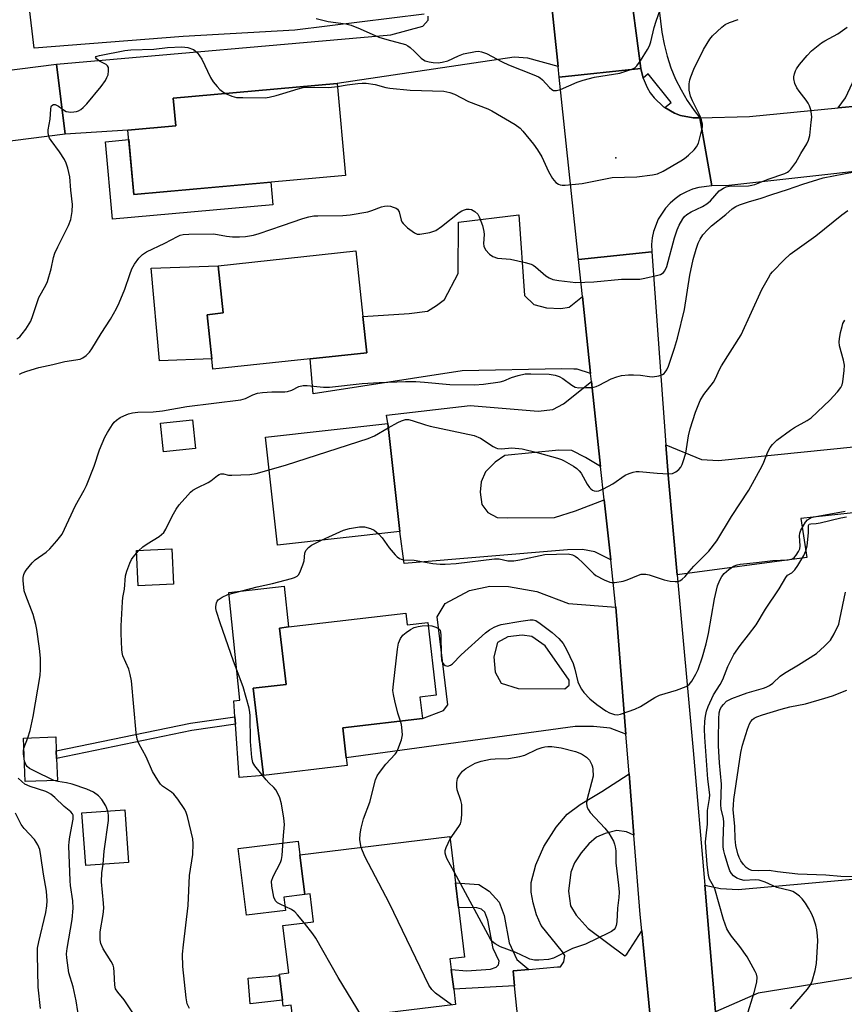
# Model space of a CAD drawing. Units: inches. Extents: x 1291761 to 1297761, y 493451 to 497451.
# Drawn here: x 1294434 to 1294664, y 493706 to 493981 of the extents above; entities that cross this region are included whole.
import ezdxf

# ---------------------------------------------------------------- set-up
doc = ezdxf.new("R2010")
doc.units = ezdxf.units.IN
doc.header["$MEASUREMENT"] = 0
for name, color, linetype in [('BLDG-Footprint', 5, 'Continuous'), ('CULTRL-Pad', 6, 'Continuous'), ('ELEV-Spot Elevation', 7, 'Continuous'), ('TRANS-Driveway', 251, 'Continuous'), ('TRANS-Non Street Sidewalk', 7, 'Continuous'), ('TRANS-Road', 130, 'Continuous'), ('TRANS-Street Sidewalk', 7, 'Continuous'), ('Undefined', 1, 'Continuous')]:
    doc.layers.add(name, color=color, linetype=linetype)

msp = doc.modelspace()

# ---------------------------------------------------------------- linework, layer by layer
at = {"layer": 'BLDG-Footprint'}
for points, elevation in [([(1294446.45, 493949.31), (1294426.59, 493946.83), (1294424.15, 493966.38), (1294444.02, 493968.86)], 383.62), ([(1294524.72, 493937.83), (1294465.59, 493932.51), (1294463.98, 493950.46), (1294477.34, 493951.66), (1294476.64, 493959.39), (1294522.41, 493963.51)], 384.93), ([(1294514.84, 493886.58), (1294487.72, 493883.68), (1294487.4, 493886.63), (1294486.09, 493898.92), (1294490.59, 493899.4), (1294489.18, 493912.61), (1294527.66, 493916.73), (1294529.62, 493898.39), (1294530.7, 493888.28)], 387.37), ([(1294539.94, 493838.39), (1294505.76, 493834.54), (1294502.37, 493864.72), (1294536.54, 493868.56)], 390.95), ([(1294541.6, 493815.55), (1294541.99, 493812.25), (1294547.69, 493812.92), (1294550.08, 493792.61), (1294545.54, 493792.08), (1294546.24, 493786.1), (1294523.96, 493783.48), (1294524.93, 493775.18), (1294525.19, 493772.96), (1294501.82, 493770.21), (1294498.95, 493794.58), (1294508.17, 493795.66), (1294506.32, 493811.4), (1294508.81, 493811.7)], 393.17), ([(1294444.27, 493768.85), (1294435.28, 493768.5), (1294434.81, 493780.67), (1294443.81, 493781.01), (1294443.96, 493777.06), (1294444.04, 493774.93)], 388.08), ([(1294464.13, 493745.94), (1294452.18, 493745.09), (1294451.13, 493759.77), (1294463.08, 493760.63)], 388.3), ([(1294555.42, 493740.27), (1294556.26, 493733.33), (1294557.95, 493719.49), (1294553.91, 493718.99), (1294554.28, 493716.02), (1294554.95, 493710.49), (1294555.47, 493706.27), (1294510.24, 493700.75), (1294509.59, 493706.08), (1294507.33, 493705.8), (1294507.13, 493707.45), (1294506.28, 493714.38), (1294506.23, 493714.75), (1294508.87, 493715.08), (1294507.26, 493728.27), (1294515.77, 493729.33), (1294514.82, 493737.13), (1294513.36, 493736.95), (1294512.47, 493744.25), (1294512.01, 493748.02), (1294553.85, 493753.13)], 394.25)]:
    msp.add_lwpolyline(points, close=True, dxfattribs=dict(at, elevation=elevation))
at = {"layer": 'CULTRL-Pad'}
for points in [[(1294464.21, 493947.83), (1294465.59, 493932.51), (1294503.86, 493935.95), (1294504.43, 493929.62), (1294459.65, 493925.59), (1294457.7, 493947.24)], [(1294487.4, 493886.63), (1294472.82, 493886.04), (1294470.49, 493911.92), (1294489.18, 493912.61), (1294490.59, 493899.4), (1294486.09, 493898.92)], [(1294482.84, 493861.55), (1294473.9, 493860.59), (1294473.04, 493868.62), (1294481.98, 493869.58)], [(1294476.65, 493823.65), (1294466.8, 493823.18), (1294466.33, 493833.05), (1294476.18, 493833.52)], [(1294501.82, 493770.21), (1294495.06, 493769.68), (1294493.98, 493784.51), (1294493.83, 493786.62), (1294493.51, 493791.07), (1294495.21, 493791.22), (1294492.19, 493821.33), (1294507.61, 493823.11), (1294508.8, 493811.7), (1294506.32, 493811.4), (1294508.17, 493795.66), (1294498.95, 493794.58)], [(1294507.97, 493732.52), (1294497.07, 493731.18), (1294494.78, 493749.85), (1294511.53, 493751.9), (1294512.01, 493748.02), (1294512.47, 493744.25), (1294513.36, 493736.95), (1294507.52, 493736.23)], [(1294507.13, 493707.45), (1294498.1, 493706.41), (1294497.55, 493713.59), (1294506.28, 493714.38)]]:
    msp.add_lwpolyline(points, close=True, dxfattribs=at)
at = {"layer": 'ELEV-Spot Elevation'}
msp.add_point((1294600.26, 493942.72, 383.81), dxfattribs=at)
at = {"layer": 'TRANS-Driveway'}
for points in [[(1294691.01, 493960.3), (1294668.41, 493957.24), (1294662.34, 493956.67), (1294664.36, 493959.45), (1294666.3, 493963.66), (1294670.03, 493977.66), (1294672.02, 493985.11), (1294676, 494006.46), (1294676.35, 494009.58), (1294693, 494007.7), (1294696.17, 494007.59), (1294689.05, 493982.42), (1294687.22, 493969.91), (1294687.33, 493964.63), (1294688.3, 493962.26)], [(1294590.89, 493904.02), (1294593.21, 493882.48), (1294589.43, 493883.66), (1294588.55, 493883.72), (1294585.12, 493883.77), (1294557.3, 493883.23), (1294515.71, 493876.81), (1294514.84, 493886.58), (1294530.7, 493888.28), (1294529.62, 493898.39), (1294542.53, 493899.29), (1294547.6, 493899.94), (1294550.19, 493901.45), (1294552.34, 493903.17), (1294556.22, 493910.45), (1294556.33, 493924.74), (1294573.15, 493926.78), (1294574.77, 493904.25), (1294577.36, 493901.77), (1294580.92, 493900.8), (1294584.9, 493900.69), (1294587.17, 493901.02)], [(1294596, 493856.54), (1294591.8, 493859.02), (1294587.92, 493860.96), (1294584.36, 493861.07), (1294569.27, 493859.56), (1294566.58, 493857.73), (1294563.88, 493855.03), (1294562.59, 493852.23), (1294562.37, 493849.32), (1294562.8, 493845.87), (1294564.53, 493843.71), (1294567.11, 493842.31), (1294570.03, 493842.2), (1294583.07, 493842.31), (1294589, 493844.15), (1294597, 493847.21), (1294598.8, 493830.42), (1294594.39, 493832.72), (1294590.94, 493833.36), (1294586.74, 493833.26), (1294541.13, 493829.43), (1294539.94, 493838.39), (1294536.54, 493868.56), (1294536.17, 493870.88), (1294559.57, 493873.52), (1294578.54, 493872.01), (1294582.64, 493872.45), (1294585.66, 493874.06), (1294593.44, 493880.27)], [(1294723.33, 493857.97), (1294720.36, 493857.71), (1294701.34, 493856.06), (1294696.38, 493854.87), (1294692.93, 493852.93), (1294688.3, 493845.92), (1294682.94, 493845.34), (1294676.01, 493844.59), (1294651.96, 493841.99), (1294653.58, 493831.1), (1294617.39, 493826.26), (1294614.92, 493853.12), (1294614.23, 493862.56), (1294624.15, 493858.43), (1294628.89, 493858.22), (1294737.46, 493869.16), (1294738, 493859.24)], [(1294667.01, 493713.81), (1294664.79, 493713.45), (1294640, 493709.43), (1294628.08, 493704.22), (1294625.08, 493739.56), (1294629.43, 493738.65), (1294634.39, 493738.33), (1294702.68, 493744.53), (1294706.7, 493744.89), (1294707.49, 493744.96), (1294707.34, 493749.49), (1294729.71, 493751.53), (1294727.97, 493770.72), (1294740.2, 493771.83), (1294744.41, 493771.81), (1294756.11, 493771.75), (1294756.53, 493768.41), (1294758.81, 493737.48), (1294744.41, 493736.27), (1294724.41, 493734.61), (1294670.08, 493731.43), (1294672.56, 493714.71)]]:
    msp.add_lwpolyline(points, close=True, dxfattribs=at)
msp.add_lwpolyline([(1294573.58, 493695.2), (1294571.96, 493711.44), (1294571.54, 493715.68), (1294575.92, 493716.06), (1294583.94, 493716.74), (1294584.78, 493716.81), (1294585.69, 493718.12), (1294585.96, 493719.92), (1294585.39, 493720.92), (1294579.4, 493728.28), (1294578.1, 493731.29), (1294577.12, 493734.64), (1294576.59, 493737.67), (1294576.56, 493740.28), (1294577.87, 493745.27), (1294580.1, 493750.37), (1294583.61, 493755.82), (1294586.63, 493759.41), (1294590.27, 493762.12), (1294596.36, 493765.75), (1294603.93, 493770.65), (1294605.29, 493753.53), (1294603.26, 493754.44), (1294600.49, 493754.88), (1294597.25, 493754.04), (1294594.81, 493752.95), (1294592.68, 493751.17), (1294590.52, 493748.64), (1294588.72, 493745.84), (1294587.64, 493743.21), (1294587.04, 493737.89), (1294587.58, 493733.83), (1294589.19, 493731.24), (1294592.5, 493727.43), (1294602.78, 493719.82), (1294603.34, 493720.27), (1294607.51, 493726.79), (1294610.77, 493693.31)], dxfattribs=at)
for points in [[(1294581.86, 493989.45, 0), (1294584.1, 493968.28, 0), (1294575.63, 493970.61, 0), (1294571.86, 493970.83, 0), (1294522.41, 493963.51, 0), (1294476.64, 493959.39, 0), (1294477.34, 493951.66, 0), (1294463.98, 493950.46, 0), (1294446.45, 493949.31, 0), (1294444.02, 493968.86, 0), (1294537.36, 493977.08, 0), (1294546.31, 493979.51, 0), (1294547.82, 493981.23, 0), (1294547.82, 493982.31, 0)], [(1294546.74, 493982.85, 0), (1294510.62, 493978.37, 0), (1294479.35, 493976.65, 0), (1294437.74, 493973.36, 0), (1294436.34, 493985.16, 0)]]:
    msp.add_polyline3d(points, dxfattribs=at)
for points in [[(1294600.21, 493817.23, 0), (1294603.04, 493781.78, 0), (1294598.7, 493783.39, 0), (1294593.96, 493783.93, 0), (1294588.89, 493783.93, 0), (1294524.93, 493775.18, 0), (1294523.96, 493783.49, 0), (1294546.24, 493786.1, 0), (1294552.13, 493788.35, 0), (1294553.31, 493789.97, 0), (1294550.3, 493814.55, 0), (1294552.56, 493818.22, 0), (1294559.35, 493821.88, 0), (1294565.07, 493823.07, 0), (1294570.24, 493822.96, 0), (1294578.22, 493821.56, 0), (1294587.06, 493818.27, 0)], [(1294572.94, 493794.5, 0), (1294585.98, 493794.39, 0), (1294587.17, 493795.47, 0), (1294587.17, 493796.87, 0), (1294580.48, 493806.46, 0), (1294576.82, 493809.05, 0), (1294574.12, 493809.38, 0), (1294570.03, 493808.94, 0), (1294567.22, 493807.33, 0), (1294566.14, 493803.34, 0), (1294566.58, 493799.03, 0), (1294568.19, 493796.01, 0)]]:
    msp.add_polyline3d(points, close=True, dxfattribs=at)
at = {"layer": 'TRANS-Non Street Sidewalk'}
for points in [[(1294481.81, 493782.76), (1294444.04, 493774.93), (1294443.96, 493777.06), (1294481.45, 493784.84), (1294493.83, 493786.62), (1294493.98, 493784.51)], [(1294575.92, 493716.06), (1294571.54, 493715.68), (1294571.96, 493711.44), (1294554.95, 493710.49), (1294554.28, 493716.02), (1294558.62, 493715.65), (1294565.25, 493716.12), (1294566.77, 493716.69), (1294567.45, 493717.37), (1294567.66, 493718.37), (1294565.98, 493721.87), (1294564.52, 493729.83), (1294563.69, 493732.02), (1294562.69, 493732.86), (1294561.44, 493733.28), (1294556.26, 493733.33), (1294555.42, 493740.27), (1294561.96, 493739.81), (1294564.89, 493737.95), (1294567.66, 493734.84), (1294569.08, 493731.11), (1294570.49, 493723.43), (1294572.58, 493718.85)]]:
    msp.add_lwpolyline(points, close=True, dxfattribs=at)
at = {"layer": 'TRANS-Road'}
for points in [[(1294603.79, 493993.82), (1294607.27, 493967.69), (1294584.41, 493965.28), (1294584.1, 493968.28), (1294581.86, 493989.45)], [(1294692.84, 493941.82), (1294631.79, 493935.03), (1294627.09, 493934.95), (1294623.69, 493953.88), (1294637.54, 493954.32), (1294662.34, 493956.67), (1294668.41, 493957.24)], [(1294610.77, 493693.31), (1294607.51, 493726.79), (1294607.06, 493731.36), (1294605.29, 493753.53), (1294603.93, 493770.65), (1294603.04, 493781.78), (1294600.21, 493817.23), (1294600.16, 493817.85), (1294598.8, 493830.42), (1294597, 493847.21), (1294596, 493856.54), (1294593.44, 493880.27), (1294593.21, 493882.48), (1294590.89, 493904.02), (1294589.78, 493914.31), (1294610.26, 493916.52), (1294614.23, 493862.56), (1294614.92, 493853.12), (1294617.39, 493826.26), (1294621.88, 493777.23), (1294625.08, 493739.56), (1294628.08, 493704.22)]]:
    msp.add_lwpolyline(points, dxfattribs=at)
msp.add_lwpolyline([(1294607.9, 493964.99), (1294608.95, 493962.41), (1294609.87, 493960.87), (1294610.95, 493959.45), (1294613.55, 493957.02), (1294613.89, 493956.81), (1294616.63, 493955.22), (1294618.3, 493954.59), (1294621.8, 493953.91), (1294623.69, 493953.88), (1294627.09, 493934.95), (1294623.42, 493934.49), (1294621.65, 493933.96), (1294619.94, 493933.25), (1294618.31, 493932.36), (1294616.79, 493931.29), (1294615.4, 493930.07), (1294614.15, 493928.71), (1294612.11, 493925.62), (1294610.78, 493922.16), (1294610.41, 493920.35), (1294610.23, 493918.5), (1294610.26, 493916.52), (1294589.78, 493914.31), (1294584.41, 493965.28), (1294607.27, 493967.69), (1294607.71, 493965.74)], close=True, dxfattribs=at)
at = {"layer": 'TRANS-Street Sidewalk'}
msp.add_lwpolyline([(1294604.36, 494050.29), (1294613.09, 493977.8), (1294613.7, 493974.45), (1294614.55, 493971.14), (1294615.63, 493967.9), (1294616.94, 493964.75), (1294618.46, 493961.7), (1294620.19, 493958.76), (1294622.13, 493955.95), (1294623.69, 493953.88), (1294621.8, 493953.91), (1294618.3, 493954.59), (1294616.63, 493955.22), (1294613.89, 493956.81), (1294615.68, 493958.2), (1294609.31, 493966.23), (1294607.9, 493964.99), (1294607.71, 493965.74), (1294607.27, 493967.69), (1294603.79, 493993.82)], dxfattribs=at)
at = {"layer": 'Undefined'}
msp.add_line((1294434.92, 493777.89, 388), (1294435.98, 493780.71, 388), dxfattribs=at)
for points, elevation in [([(1294516.55, 493981.69), (1294519.85, 493980.83), (1294524.86, 493980.12), (1294526.29, 493979.82), (1294528.87, 493978.8), (1294534.07, 493976.45), (1294536.31, 493975.76), (1294541.47, 493974.35), (1294542.12, 493974.05), (1294542.79, 493973.59), (1294544, 493972.48), (1294545.84, 493970.59), (1294546.51, 493970.07), (1294547.02, 493969.83), (1294548.13, 493969.53), (1294549.26, 493969.35), (1294550.61, 493969.31), (1294551.69, 493969.42), (1294553.3, 493969.87), (1294556.3, 493971.24), (1294557.68, 493971.75), (1294561.06, 493972.47), (1294561.9, 493972.49), (1294562.73, 493972.35), (1294564.07, 493971.86), (1294568.45, 493969.56), (1294570.27, 493968.69), (1294577.31, 493965.94), (1294578.63, 493965.36), (1294579.12, 493965.07), (1294579.77, 493964.52), (1294581.71, 493962.4), (1294582.32, 493961.84), (1294582.86, 493961.54), (1294583.64, 493961.52), (1294584.77, 493961.86), (1294589.45, 493963.85), (1294591.12, 493964.45), (1294594.24, 493965.29), (1294599.56, 493966.06), (1294601.32, 493966.4), (1294604.73, 493967.51), (1294605.51, 493967.89), (1294606.14, 493968.43), (1294607.13, 493969.82), (1294609.13, 493972.96), (1294609.69, 493973.98), (1294610.05, 493975.11), (1294610.98, 493979.18), (1294611.49, 493980.9), (1294613.23, 493985.98)], 382), ([(1294433.64, 493882.29), (1294434.38, 493882.68), (1294435.73, 493883.18), (1294439.03, 493884.2), (1294443.02, 493885.02), (1294446.32, 493885.86), (1294450.61, 493886.53), (1294451.38, 493886.83), (1294452.26, 493887.49), (1294453.25, 493888.49), (1294453.89, 493889.39), (1294456.51, 493893.71), (1294459.06, 493897.67), (1294460.81, 493900.63), (1294461.56, 493902.21), (1294463.1, 493906.04), (1294464.46, 493910.11), (1294465.09, 493911.76), (1294465.81, 493913.04), (1294467.03, 493914.71), (1294468.01, 493915.77), (1294469.17, 493916.5), (1294474.26, 493918.91), (1294477.81, 493920.76), (1294478.59, 493921.09), (1294479.38, 493921.29), (1294481.01, 493921.41), (1294487.85, 493921.47), (1294489, 493921.36), (1294491.53, 493920.89), (1294493.14, 493920.67), (1294495.09, 493920.64), (1294496.76, 493920.75), (1294498.99, 493921.16), (1294500.66, 493921.57), (1294507.11, 493923.87), (1294512.77, 493925.77), (1294514.47, 493926.24), (1294515.88, 493926.49), (1294517.01, 493926.58), (1294523.97, 493926.65), (1294526.02, 493926.83), (1294530.94, 493927.67), (1294532.06, 493928.01), (1294534.8, 493929.05), (1294535.61, 493929.26), (1294536.41, 493929.33), (1294537.26, 493929.23), (1294538.08, 493929), (1294538.85, 493928.68), (1294539.27, 493928.37), (1294539.75, 493927.61), (1294540.29, 493925.31), (1294540.48, 493924.84), (1294540.8, 493924.38), (1294542.09, 493923.2), (1294543.97, 493921.78), (1294544.73, 493921.45), (1294545.52, 493921.4), (1294548.31, 493921.92), (1294549.13, 493922.15), (1294549.94, 493922.48), (1294551.52, 493923.51), (1294556.44, 493927.45), (1294557.2, 493927.89), (1294557.99, 493928.21), (1294558.53, 493928.36), (1294559.27, 493928.41), (1294559.95, 493928.27), (1294560.88, 493927.75), (1294561.65, 493927.02), (1294562.06, 493926.29), (1294562.96, 493923.85), (1294563.41, 493922.2), (1294563.47, 493921.36), (1294563.29, 493918.84), (1294563.38, 493918.04), (1294563.87, 493917.08), (1294564.97, 493915.81), (1294565.9, 493915.2), (1294567.2, 493914.72), (1294570.83, 493914.41), (1294574.89, 493913.48), (1294576.59, 493913), (1294577.12, 493912.76), (1294577.82, 493912.28), (1294580.66, 493909.77), (1294581.63, 493909.22), (1294582.65, 493908.79), (1294584.29, 493908.46), (1294589.04, 493907.95), (1294594.07, 493908.1), (1294601.81, 493908.85), (1294606.9, 493908.88), (1294608.36, 493909.13), (1294611.58, 493909.85), (1294612.7, 493910.17), (1294613.2, 493910.4), (1294613.6, 493910.73), (1294613.91, 493911.16), (1294614.45, 493912.41), (1294616.63, 493920.38), (1294617.34, 493922.62), (1294617.96, 493923.91), (1294618.95, 493925.66), (1294619.45, 493926.34), (1294620.04, 493926.89), (1294621.24, 493927.65), (1294624.47, 493929.18), (1294625.67, 493929.88), (1294626.71, 493930.77), (1294629.12, 493933.5), (1294629.53, 493933.84), (1294630.27, 493934.27), (1294631.08, 493934.59), (1294631.91, 493934.78), (1294637.32, 493934.92), (1294638.21, 493935.07), (1294639.02, 493935.33), (1294642.76, 493936.81), (1294647.41, 493938.37), (1294648.15, 493938.69), (1294648.58, 493938.99), (1294649.16, 493939.58), (1294650.5, 493941.39), (1294651.91, 493943.94), (1294653.59, 493946.69), (1294654.05, 493947.64), (1294654.4, 493948.93), (1294654.84, 493952.67), (1294654.95, 493954.11), (1294654.91, 493954.97), (1294654.68, 493956.11), (1294654.34, 493957.22), (1294654, 493957.96), (1294653.44, 493958.84), (1294651.45, 493961.33), (1294650.79, 493962.28), (1294650.23, 493963.5), (1294649.94, 493964.79), (1294649.97, 493965.36), (1294650.15, 493966.2), (1294650.44, 493967.03), (1294650.75, 493967.63), (1294651.57, 493968.8), (1294653.66, 493971.36), (1294654.89, 493972.64), (1294657.67, 493974.81), (1294658.65, 493975.43), (1294662.26, 493977.38), (1294664.87, 493979.25)], 386), ([(1294522.48, 493962.63), (1294525.2, 493963.12), (1294528.14, 493963.51), (1294529.4, 493963.59), (1294530.5, 493963.56), (1294532.98, 493963.23), (1294536.01, 493962.41), (1294537.13, 493962.2), (1294542.83, 493961.66), (1294552.24, 493961.33), (1294553.88, 493960.99), (1294555.19, 493960.52), (1294559.06, 493958.49), (1294564.51, 493956.38), (1294565.59, 493955.9), (1294572.09, 493952.01), (1294573.5, 493951.01), (1294574.28, 493950.18), (1294577.25, 493946.55), (1294578.37, 493944.95), (1294579.53, 493943.01), (1294581.41, 493938.91), (1294582.53, 493936.94), (1294583.52, 493935.89), (1294584.22, 493935.39), (1294584.72, 493935.17), (1294585.26, 493935.07), (1294586.12, 493935.07), (1294590.81, 493935.55), (1294599.23, 493937.23), (1294606.12, 493937.41), (1294610.46, 493937.97), (1294611.86, 493938.28), (1294613.46, 493939.05), (1294618.4, 493941.89), (1294619.39, 493942.54), (1294620.51, 493943.45), (1294622.13, 493945.01), (1294622.8, 493945.85), (1294623.3, 493946.79), (1294623.65, 493947.92), (1294624.28, 493950.53), (1294624.43, 493951.39), (1294624.43, 493952.24), (1294624.16, 493953.33), (1294623.77, 493954.4), (1294621.68, 493958.63), (1294621.14, 493959.94), (1294620.74, 493961.59), (1294620.7, 493962.32), (1294620.77, 493963.44), (1294620.94, 493964.55), (1294621.15, 493965.36), (1294622.05, 493967.47), (1294624.72, 493972.96), (1294625.71, 493974.7), (1294626.49, 493975.89), (1294627.25, 493976.77), (1294628.52, 493978.02), (1294629.82, 493979.23), (1294630.74, 493979.95), (1294632.01, 493980.56), (1294634.45, 493981.37)], 384), ([(1294445.57, 493956.4), (1294446.24, 493955.91), (1294446.69, 493955.71), (1294448.01, 493955.53), (1294448.83, 493955.54), (1294449.63, 493955.66), (1294450.12, 493955.84), (1294450.8, 493956.21), (1294451.45, 493956.75), (1294452.44, 493957.86), (1294456.46, 493962.68), (1294457.67, 493964.37), (1294458.11, 493965.13), (1294458.4, 493965.92), (1294458.58, 493967.01), (1294458.52, 493968.01), (1294458.28, 493968.42), (1294457.87, 493968.76), (1294456.05, 493969.75), (1294455.22, 493970.35), (1294454.98, 493970.64), (1294454.94, 493970.78), (1294455.06, 493971), (1294455.35, 493971.17), (1294456, 493971.36), (1294463.08, 493972.7), (1294464.75, 493972.93), (1294471.18, 493973.06), (1294475.06, 493973.51), (1294479.04, 493973.7), (1294480.69, 493973.51), (1294482.24, 493973.02), (1294482.68, 493972.73), (1294483.28, 493972.16), (1294484.62, 493970.34), (1294487.04, 493965.18), (1294487.81, 493963.96), (1294488.88, 493962.64), (1294489.63, 493961.84), (1294490.39, 493961.22), (1294491.26, 493960.71)], 384), ([(1294491.26, 493960.71), (1294493.03, 493959.93), (1294494.33, 493959.63), (1294496.03, 493959.55), (1294502.26, 493959.54), (1294503.41, 493959.68), (1294505.33, 493960.14), (1294507.24, 493960.67), (1294511.49, 493962.04), (1294512.92, 493962.39), (1294514.39, 493962.48), (1294520.03, 493962.41), (1294522.48, 493962.63)], 384), ([(1294441.89, 493948.74), (1294441.7, 493949.75), (1294441.7, 493950.54), (1294442.22, 493953.55), (1294442.39, 493956.37), (1294442.52, 493957.09), (1294442.61, 493957.28), (1294442.95, 493957.55), (1294443.16, 493957.62), (1294443.61, 493957.62), (1294444.55, 493957.2), (1294445.57, 493956.4)], 384), ([(1294432.92, 493892.19), (1294433.74, 493892.78), (1294434.42, 493893.53), (1294435.41, 493894.87), (1294436.41, 493896.35), (1294436.83, 493897.11), (1294437.42, 493898.67), (1294439.1, 493903.72), (1294441.02, 493907.13), (1294441.5, 493908.18), (1294442.54, 493911.77), (1294443.16, 493914.94), (1294443.52, 493916.12), (1294444.34, 493917.9), (1294447.37, 493923.88), (1294448, 493925.5), (1294448.35, 493927.72), (1294448.46, 493929.67), (1294447.98, 493933.72), (1294447.72, 493937.39), (1294447.15, 493939.89), (1294446.75, 493941.25), (1294446.28, 493942.28), (1294444.83, 493944.4), (1294442.48, 493947.56), (1294442.07, 493948.24), (1294441.89, 493948.74)], 384), ([(1294435.98, 493780.71), (1294436.69, 493782.77), (1294437.52, 493786.69), (1294439.41, 493798.1), (1294439.56, 493799.82), (1294439.52, 493803.01), (1294439.27, 493805.66), (1294438.51, 493810.98), (1294438.24, 493812.42), (1294437.5, 493815.15), (1294435.41, 493820.48), (1294435.02, 493821.77), (1294434.73, 493824.67), (1294434.73, 493825.53), (1294434.85, 493826.35), (1294435.07, 493826.86), (1294435.54, 493827.59), (1294437.22, 493829.64), (1294438.08, 493830.41), (1294441.09, 493832.61), (1294442.19, 493833.52), (1294444.13, 493835.76), (1294445.55, 493837.66), (1294449.29, 493845.61), (1294451.72, 493849.88), (1294452.37, 493851.17), (1294454.54, 493856.59), (1294456.03, 493861.2), (1294457.51, 493864.7), (1294458.22, 493865.98), (1294459.64, 493868.21), (1294460.16, 493868.9), (1294460.8, 493869.5), (1294461.77, 493870.16), (1294462.8, 493870.7), (1294464.14, 493871.27), (1294465.24, 493871.55), (1294466.69, 493871.71), (1294471.04, 493871.83), (1294473.58, 493872.06), (1294480.37, 493873.32), (1294495.52, 493875.16), (1294496.76, 493875.52), (1294498.83, 493876.54), (1294500.15, 493876.97), (1294501.59, 493877.16), (1294504.2, 493877.35), (1294507.75, 493877.42), (1294508.57, 493877.51), (1294509.73, 493877.87), (1294511.7, 493878.85), (1294512.95, 493879.15), (1294514.05, 493879.12), (1294518.59, 493878.71), (1294520.26, 493878.69), (1294529.41, 493879.69), (1294534.16, 493880.01), (1294541.46, 493880.3), (1294544.37, 493880.26), (1294546.77, 493880.12), (1294553.84, 493879.41), (1294560.77, 493879.29), (1294563.26, 493879.54), (1294567.92, 493880.17), (1294568.99, 493880.48), (1294571.1, 493881.39), (1294572.98, 493881.94), (1294574.89, 493882.36), (1294576.53, 493882.43), (1294581.65, 493882.28), (1294583.31, 493882.06), (1294584.41, 493881.65), (1294585.47, 493881.11), (1294587.93, 493879.23), (1294588.87, 493878.7), (1294589.95, 493878.52), (1294591.94, 493878.54), (1294593.65, 493878.63), (1294594.75, 493878.85), (1294595.54, 493879.2), (1294598.93, 493881.02), (1294600.49, 493881.58), (1294601.84, 493881.9), (1294603.81, 493882.13), (1294605.19, 493882.15), (1294607.09, 493882), (1294609.61, 493881.62), (1294610.46, 493881.59), (1294612.21, 493881.82), (1294613.28, 493882.17), (1294613.71, 493882.47), (1294614.05, 493882.86), (1294614.48, 493883.55), (1294614.94, 493884.52), (1294616.67, 493889.61), (1294617.49, 493892.35), (1294619.42, 493900.4), (1294620.89, 493909.92), (1294621.83, 493914.38), (1294622.64, 493917.21), (1294623.2, 493918.88), (1294623.78, 493920.04), (1294624.56, 493921.19), (1294625.9, 493922.75), (1294626.96, 493923.72), (1294630.97, 493926.93), (1294632.73, 493928.51), (1294633.73, 493929.14), (1294634.81, 493929.64), (1294637.62, 493930.58), (1294640.53, 493931.33), (1294643.82, 493932.52), (1294648.19, 493933.89), (1294652.49, 493935.38), (1294658.16, 493937.12), (1294666.77, 493938.84)], 388), ([(1294536.69, 493867.29), (1294539.31, 493868.8), (1294540.37, 493869.3), (1294541.47, 493869.63), (1294542.29, 493869.62), (1294543.38, 493869.35), (1294547.06, 493868.14), (1294548.41, 493867.79), (1294560.68, 493865.16), (1294562.46, 493864.39), (1294565.94, 493862.13), (1294566.7, 493861.72), (1294567.23, 493861.56), (1294568.32, 493861.5), (1294571.16, 493861.73), (1294574.09, 493861.42), (1294578.31, 493860.43), (1294583.94, 493858.88), (1294585.03, 493858.5), (1294585.83, 493858.12), (1294588.41, 493856.63), (1294589.38, 493855.96), (1294590, 493855.34), (1294590.52, 493854.62), (1294592.26, 493851.61), (1294592.89, 493850.66), (1294593.26, 493850.25), (1294593.71, 493849.94), (1294594.22, 493849.72), (1294594.74, 493849.6), (1294595.53, 493849.68), (1294596.84, 493850.25), (1294599.4, 493851.68), (1294602.87, 493854.11), (1294603.95, 493854.61), (1294605.07, 493854.98), (1294605.93, 493855.12), (1294606.8, 493855.11), (1294611.78, 493854.65), (1294614.98, 493854.45), (1294616.08, 493854.57), (1294617.01, 493855.04), (1294617.84, 493855.7), (1294618.37, 493856.29), (1294618.78, 493857.06), (1294619.09, 493857.89), (1294619.75, 493860.2), (1294620.57, 493865.06), (1294621, 493867.05), (1294622.52, 493871.69), (1294623.8, 493874.93), (1294624.82, 493876.61), (1294627.53, 493880.06), (1294628.15, 493881.24), (1294629.06, 493883.4), (1294629.71, 493884.62), (1294635.28, 493893.33), (1294641.03, 493905.99), (1294642.86, 493909.25), (1294643.48, 493910.22), (1294644.01, 493910.9), (1294647.29, 493914.21), (1294648.97, 493915.82), (1294656.08, 493920.98), (1294663.35, 493926.86), (1294665, 493927.99)], 390), ([(1294533.99, 493837.72), (1294534.94, 493836.59), (1294536.89, 493833.83), (1294538.57, 493831.87), (1294539.16, 493831.27), (1294539.82, 493830.79), (1294540.27, 493830.6), (1294540.82, 493830.49), (1294543.94, 493830.35), (1294549.09, 493829.42), (1294551.13, 493829.21), (1294552.54, 493829.2), (1294555.61, 493829.41), (1294566.38, 493830.74), (1294567.7, 493830.7), (1294570.06, 493830.17), (1294571.73, 493830.17), (1294573.46, 493830.45), (1294580.42, 493831.95), (1294586.89, 493832.16), (1294588.1, 493831.88), (1294588.84, 493831.5), (1294589.49, 493831.04), (1294591.14, 493829.52), (1294594.06, 493826.58), (1294594.68, 493826.07), (1294596.97, 493824.82), (1294598.56, 493824.17), (1294599.11, 493824.09), (1294599.97, 493824.12), (1294602.29, 493824.53), (1294603.39, 493824.87), (1294606.54, 493826.21), (1294607.33, 493826.4), (1294608.13, 493826.47), (1294608.66, 493826.45), (1294609.52, 493826.28), (1294613.71, 493824.88), (1294615.38, 493824.52), (1294616.81, 493824.39), (1294617.64, 493824.43), (1294618.14, 493824.59), (1294618.81, 493825.02), (1294619.6, 493825.78), (1294620.69, 493827.23), (1294622.02, 493828.71), (1294626.23, 493832.9), (1294628.45, 493835.78), (1294632.56, 493842.56), (1294637.35, 493849.91), (1294641.09, 493856.67), (1294641.59, 493857.73), (1294642.71, 493860.62), (1294643.36, 493861.82), (1294643.97, 493862.71), (1294645.2, 493863.85), (1294648.99, 493866.65), (1294650.17, 493867.4), (1294653.65, 493869.33), (1294654.83, 493870.15), (1294660.06, 493875.03), (1294662.19, 493877.42), (1294663.07, 493878.56), (1294663.43, 493879.32), (1294663.63, 493880.15), (1294664.01, 493883.36), (1294664.08, 493884.82), (1294663.85, 493886.25), (1294662.71, 493890.2), (1294662.59, 493891.33), (1294662.68, 493892.2), (1294663.03, 493893.94), (1294663.42, 493895.66), (1294663.69, 493896.49), (1294664.24, 493897.42)], 392), ([(1294503.4, 493855.56), (1294508.25, 493856.99), (1294531.05, 493864.31), (1294532.79, 493865.1), (1294536.69, 493867.29)], 390), ([(1294481.14, 493705.12), (1294480.55, 493706.41), (1294480.22, 493708.14), (1294479.3, 493716.89), (1294479.25, 493720.3), (1294479.46, 493722.93), (1294480.75, 493733.93), (1294481.19, 493742.24), (1294482.1, 493748.16), (1294482.21, 493751.09), (1294482.12, 493752.55), (1294480.56, 493758.8), (1294480.2, 493759.9), (1294479.82, 493760.68), (1294477.86, 493763.61), (1294476.79, 493764.98), (1294476.13, 493765.56), (1294473.66, 493767.23), (1294473.1, 493767.79), (1294472.27, 493768.91), (1294470.83, 493771.32), (1294469.06, 493775.43), (1294467, 493779.14), (1294466.52, 493780.38), (1294466.26, 493782.12), (1294464.99, 493796.69), (1294464.61, 493798.44), (1294464.19, 493799.87), (1294462.51, 493803.68), (1294462.32, 493804.53), (1294462.23, 493805.42), (1294462.03, 493809.9), (1294462.07, 493811.97), (1294462.44, 493818.74), (1294462.56, 493819.9), (1294463, 493822.29), (1294463.29, 493825.95), (1294463.65, 493827.32), (1294464.45, 493829.48), (1294464.93, 493830.51), (1294465.39, 493831.22), (1294466.9, 493832.92), (1294468.13, 493834.1), (1294469.35, 493834.95), (1294472.66, 493836.99), (1294473.37, 493837.52), (1294473.96, 493838.09), (1294474.58, 493839.04), (1294476.31, 493842.68), (1294477.4, 493844.64), (1294478.31, 493845.79), (1294480.65, 493848.47), (1294481.45, 493849.33), (1294482.11, 493849.9), (1294483.3, 493850.58), (1294486.35, 493852.01), (1294487.11, 493852.51), (1294488.96, 493853.96), (1294489.43, 493854.25), (1294489.92, 493854.44), (1294490.65, 493854.44), (1294492.06, 493854.14), (1294492.94, 493854.08), (1294498.03, 493854.29), (1294499.77, 493854.57), (1294503.4, 493855.56)], 390), ([(1294547.79, 493812.07), (1294548.87, 493811.98), (1294549.96, 493811.68), (1294550.68, 493811.31), (1294551.15, 493810.77), (1294551.3, 493810.27), (1294551.38, 493809.43), (1294551.44, 493803.81), (1294551.53, 493802.54), (1294551.75, 493801.83), (1294552.18, 493801.18), (1294552.59, 493800.9), (1294553.34, 493800.77), (1294554.04, 493800.99), (1294554.65, 493801.43), (1294557.07, 493803.94), (1294563.84, 493810.04), (1294565, 493810.94), (1294566.28, 493811.66), (1294567.35, 493812.13), (1294568.19, 493812.37), (1294573.69, 493813.36), (1294576.33, 493813.69), (1294577.16, 493813.65), (1294577.86, 493813.47), (1294579.11, 493812.71), (1294582.43, 493810.13), (1294584.32, 493808.45), (1294585.52, 493807.11), (1294586.48, 493805.39), (1294588.34, 493801.45), (1294588.82, 493799.91), (1294589.66, 493796.38), (1294590.05, 493795.33), (1294590.61, 493794.34), (1294591.28, 493793.41), (1294593.02, 493791.63), (1294594.93, 493790.01), (1294597.48, 493788.23), (1294598.51, 493787.7), (1294599.89, 493787.25), (1294600.74, 493787.2), (1294601.58, 493787.37), (1294605.54, 493788.73), (1294607.16, 493789.46), (1294611.15, 493791.99), (1294612.44, 493792.69), (1294617.17, 493794.08), (1294619.84, 493795.06), (1294620.74, 493795.66), (1294621.44, 493796.55), (1294622.62, 493798.54), (1294623.2, 493799.86), (1294624.45, 493803.36), (1294625.49, 493807.01), (1294626.16, 493809.85), (1294627.84, 493819.52), (1294628.67, 493823.16), (1294629.27, 493824.78), (1294629.81, 493825.77), (1294630.52, 493826.62), (1294631.78, 493827.73), (1294633.15, 493828.66), (1294634.13, 493829.06), (1294634.94, 493829.24), (1294639.52, 493829.68), (1294644.08, 493830.26), (1294648.38, 493830.47), (1294649.14, 493830.6), (1294649.58, 493830.77), (1294650.14, 493831.18), (1294650.64, 493831.75), (1294651.26, 493832.74), (1294651.61, 493833.53), (1294651.73, 493834.4), (1294651.58, 493837.13), (1294651.67, 493837.9), (1294651.95, 493838.73), (1294653.26, 493840.97), (1294653.78, 493841.62), (1294654.3, 493842.03), (1294654.8, 493842.25), (1294655.62, 493842.46), (1294664.31, 493844.05)], 394), ([(1294636.73, 493702.7), (1294638.92, 493709.58), (1294639.58, 493712.46), (1294639.69, 493713.9), (1294639.51, 493714.72), (1294639.17, 493715.51), (1294636.89, 493719.57), (1294634.92, 493722.42), (1294632.52, 493725.29), (1294631.77, 493726.41), (1294631.26, 493727.35), (1294630.34, 493730), (1294627.88, 493738.51), (1294627.54, 493739.32), (1294626.43, 493741.23), (1294626.09, 493742.25), (1294625.72, 493745.36), (1294625.34, 493750.07), (1294625.29, 493751.67), (1294625.43, 493753.35), (1294625.88, 493756.66), (1294625.84, 493760.48), (1294626.41, 493763.75), (1294626.47, 493764.79), (1294625.97, 493769.2), (1294625.12, 493780.88), (1294625.03, 493783.15), (1294625.13, 493785.37), (1294625.29, 493786.76), (1294625.58, 493788.15), (1294626.05, 493789.52), (1294627.5, 493792.75), (1294629.34, 493795.62), (1294630.1, 493797.03), (1294631.55, 493800.61), (1294633.21, 493803.99), (1294634.95, 493806.55), (1294637.31, 493809.46), (1294639.42, 493812.29), (1294642.04, 493816.66), (1294645.88, 493822.34), (1294647.7, 493825.56), (1294648.2, 493826.14), (1294649.44, 493826.86), (1294650.27, 493827.63), (1294651.1, 493828.84), (1294652.77, 493831.66), (1294653.31, 493832.97), (1294653.64, 493834.38), (1294654.06, 493838.03), (1294654.03, 493840), (1294654.22, 493840.39), (1294654.73, 493840.54), (1294656.16, 493840.6), (1294657.3, 493840.76), (1294663.05, 493842.16), (1294664.66, 493842.48)], 396), ([(1294518.05, 493835.93), (1294524.2, 493838.73), (1294525.86, 493839.18), (1294528.65, 493839.68), (1294530.07, 493839.63), (1294531.76, 493839.21), (1294532.76, 493838.72), (1294533.99, 493837.72)], 392), ([(1294513.24, 493729.01), (1294511.36, 493731.33), (1294510.56, 493732.17), (1294509.62, 493732.81), (1294506.47, 493734.25), (1294505.74, 493734.67), (1294505.16, 493735.21), (1294504.74, 493736.19), (1294504.14, 493739.29), (1294504.08, 493740.68), (1294504.53, 493741.98), (1294506.6, 493745.93), (1294506.86, 493746.72), (1294507.02, 493747.86), (1294507.37, 493753.42), (1294507.68, 493756.57), (1294507.52, 493758.3), (1294506.86, 493762.33), (1294506.38, 493763.96), (1294505.81, 493765.22), (1294505.28, 493766.17), (1294504.74, 493766.83), (1294503.31, 493768.2), (1294502.58, 493769.01), (1294499.37, 493772.87), (1294498.85, 493773.84), (1294498.6, 493775.28), (1294498.24, 493779.75), (1294498.09, 493786.99), (1294498.01, 493787.84), (1294497.79, 493788.99), (1294496.19, 493794.98), (1294493.47, 493802.18), (1294489.7, 493812.86), (1294488.74, 493816.01), (1294488.56, 493816.87), (1294488.53, 493817.42), (1294488.69, 493818.43), (1294488.87, 493818.88), (1294489.16, 493819.28), (1294490.28, 493820.06), (1294491.83, 493820.78), (1294500.07, 493822.95), (1294504.3, 493823.86), (1294509.64, 493825.28), (1294510.46, 493825.53), (1294511.2, 493825.88), (1294511.58, 493826.22), (1294512.01, 493826.91), (1294512.86, 493829.03), (1294513.16, 493830.14), (1294513.41, 493832.34), (1294513.68, 493833.06), (1294514.38, 493833.86), (1294515.25, 493834.54), (1294518.05, 493835.93)], 392), ([(1294648.99, 493705.02), (1294653.8, 493710.5), (1294654.63, 493711.7), (1294655.12, 493712.72), (1294655.96, 493715.72), (1294656.32, 493717.68), (1294656.62, 493724.05), (1294656.57, 493725.46), (1294656.36, 493727.1), (1294656.07, 493728.45), (1294655.45, 493730.33), (1294654.89, 493731.63), (1294654.08, 493733.13), (1294653.18, 493734.58), (1294652.33, 493735.72), (1294651.52, 493736.5), (1294650.41, 493737.37), (1294649.7, 493737.79), (1294649.15, 493738), (1294645.18, 493738.97), (1294641.95, 493740.42), (1294640.31, 493740.98), (1294639.19, 493741.11), (1294636.12, 493740.91), (1294635.06, 493741.14), (1294634.06, 493741.58), (1294633.14, 493742.15), (1294632.51, 493742.84), (1294632.09, 493743.59), (1294631.58, 493744.96), (1294630.64, 493748.05), (1294630.38, 493749.16), (1294630.25, 493750.2), (1294630.23, 493751.91), (1294630.38, 493757.13), (1294630.27, 493758.18), (1294629.69, 493760.89), (1294629.55, 493762.04), (1294629.76, 493767.75), (1294629.18, 493773.72), (1294628.96, 493778.47), (1294628.91, 493780.22), (1294628.99, 493786.04), (1294629.11, 493787.76), (1294629.42, 493788.77), (1294629.79, 493789.43), (1294630.27, 493790.07), (1294631.19, 493790.93), (1294632.6, 493791.68), (1294635.17, 493792.69), (1294636.96, 493793.32), (1294641.44, 493794.56), (1294642.24, 493794.88), (1294643.2, 493795.39), (1294644.09, 493796.03), (1294646.16, 493797.92), (1294647.33, 493798.81), (1294651.29, 493801.1), (1294656.31, 493804.31), (1294658.53, 493806.29), (1294660.16, 493808.02), (1294661.22, 493809.8), (1294662.5, 493812.48), (1294662.85, 493813.87), (1294664.37, 493821.45)], 398), ([(1294540.08, 493785.38), (1294539.36, 493787.58), (1294538.5, 493791.05), (1294538.11, 493792.79), (1294537.99, 493793.96), (1294538.12, 493795.73), (1294539.26, 493805.47), (1294539.57, 493807.21), (1294540.14, 493808.51), (1294540.77, 493809.43), (1294541.65, 493810.19), (1294542.87, 493811), (1294543.91, 493811.54), (1294545.01, 493811.85), (1294546.17, 493812.02), (1294547.79, 493812.07)], 394), ([(1294666.75, 493741.95), (1294663.11, 493742.02), (1294658.9, 493742.36), (1294651.07, 493742.66), (1294645.43, 493743.26), (1294643.1, 493743.64), (1294640.19, 493743.58), (1294638.23, 493743.72), (1294637.48, 493743.96), (1294636.65, 493744.52), (1294635.87, 493745.38), (1294635.2, 493746.34), (1294634.7, 493747.3), (1294634.32, 493748.3), (1294633.79, 493750.7), (1294633.61, 493752.55), (1294633.49, 493756.02), (1294633.04, 493760.61), (1294633.09, 493762.05), (1294633.23, 493763.48), (1294635.13, 493776.67), (1294635.65, 493778.69), (1294637.03, 493783.11), (1294637.58, 493784.61), (1294637.97, 493785.28), (1294638.45, 493785.86), (1294638.85, 493786.19), (1294639.59, 493786.6), (1294641.2, 493787.16), (1294646.45, 493788.74), (1294648.88, 493789.35), (1294653.25, 493790.23), (1294658.61, 493791.77), (1294660.8, 493792.46), (1294664.76, 493794)], 400), ([(1294529.13, 493750.11), (1294528.89, 493751.12), (1294528.78, 493752.36), (1294528.84, 493753.89), (1294529.08, 493755.51), (1294529.78, 493758.11), (1294531.56, 493762.77), (1294533.11, 493769.03), (1294533.55, 493770.08), (1294534.2, 493771.05), (1294536.04, 493773.36), (1294538.65, 493776.2), (1294538.98, 493776.68), (1294539.37, 493777.43), (1294540.34, 493780.14), (1294540.62, 493781.53), (1294540.51, 493783.58), (1294540.35, 493784.45), (1294540.08, 493785.38)], 394), ([(1294553.93, 493752.49), (1294556.41, 493755.92), (1294556.82, 493756.67), (1294557.08, 493757.46), (1294557.25, 493759.19), (1294557.24, 493762.11), (1294556.97, 493763.21), (1294555.92, 493766.18), (1294555.81, 493767.05), (1294555.8, 493768.22), (1294556.03, 493769.34), (1294556.55, 493770.34), (1294557.44, 493771.46), (1294558.38, 493772.17), (1294560.99, 493773.64), (1294562.67, 493774.22), (1294565.2, 493774.78), (1294566.55, 493774.88), (1294570.29, 493774.97), (1294573.42, 493775.5), (1294574.78, 493775.9), (1294578.31, 493777.6), (1294579.64, 493778.06), (1294580.45, 493778.23), (1294581.23, 493778.3), (1294582.37, 493778.28), (1294584.98, 493777.98), (1294588.99, 493776.92), (1294590.64, 493776.29), (1294592.08, 493775.3), (1294592.87, 493774.47), (1294593.54, 493773.23), (1294593.74, 493772.67), (1294593.86, 493771.99), (1294593.88, 493769.98), (1294592.1, 493763.35), (1294592.03, 493762.27), (1294592.2, 493761.3), (1294592.57, 493760.58), (1294593.11, 493759.89), (1294597.17, 493755.5), (1294598.32, 493754.14), (1294599.59, 493751.86), (1294599.91, 493751.05), (1294600.1, 493750.27), (1294600.22, 493749.18), (1294600.26, 493745.79), (1294601, 493739.62), (1294601.15, 493737.59), (1294601.08, 493736.13), (1294600.72, 493733.12), (1294600.56, 493729.35), (1294600.35, 493728.27), (1294600.02, 493727.59), (1294599.73, 493727.19), (1294599.07, 493726.68), (1294598.32, 493726.27), (1294591.74, 493723.11), (1294588.18, 493721.93), (1294582.79, 493719.16), (1294581.39, 493718.81), (1294578.73, 493718.62), (1294577.55, 493718.65), (1294576.23, 493718.94), (1294575.47, 493719.25), (1294572.3, 493720.81), (1294568.07, 493722.33), (1294566.58, 493723.18), (1294565.72, 493723.89), (1294565.23, 493724.52), (1294564.56, 493725.68), (1294555.05, 493743.3)], 396), ([(1294435.06, 493774.23), (1294434.76, 493776.24), (1294434.76, 493777.03), (1294434.92, 493777.89)], 388), ([(1294443.29, 493768.81), (1294437.76, 493771.48), (1294436.49, 493772.17), (1294435.84, 493772.68), (1294435.51, 493773.09), (1294435.06, 493774.23)], 388), ([(1294450.46, 493701.28), (1294449.52, 493707.28), (1294448.63, 493711.18), (1294447.46, 493715.12), (1294446.88, 493719.26), (1294446.84, 493720.44), (1294446.96, 493721.9), (1294448.37, 493729.99), (1294448.62, 493733.16), (1294448.6, 493735.17), (1294447.94, 493739.44), (1294447.81, 493740.76), (1294447.48, 493750.6), (1294447.53, 493751.67), (1294447.72, 493753.09), (1294448.66, 493758.03), (1294448.63, 493759.09), (1294448.46, 493759.52), (1294448.03, 493760.05), (1294446.16, 493761.56), (1294443.57, 493764.03), (1294442.44, 493764.99), (1294441.78, 493765.39), (1294441.02, 493765.72), (1294436.7, 493767.15), (1294435.18, 493767.83), (1294434.3, 493768.5), (1294433.27, 493769.46)], 386), ([(1294458.34, 493760.29), (1294457.78, 493761.72), (1294456.67, 493763.47), (1294455.71, 493764.53), (1294454.35, 493765.51), (1294452.51, 493766.37), (1294448.41, 493767.83), (1294446.81, 493768.18), (1294444.4, 493768.49), (1294443.29, 493768.81)], 388), ([(1294439.5, 493705.12), (1294438.89, 493711.09), (1294438.68, 493720.21), (1294438.74, 493721.95), (1294439.05, 493723.71), (1294441.02, 493731.96), (1294441.31, 493733.81), (1294441.39, 493735.17), (1294441.25, 493737.95), (1294440.39, 493742.62), (1294439.68, 493747.81), (1294439.31, 493749.55), (1294438.79, 493750.89), (1294437.89, 493752.3), (1294434.99, 493755.45), (1294434.13, 493756.56), (1294432.54, 493759.69)], 384), ([(1294457.03, 493745.43), (1294457.33, 493749.1), (1294458.55, 493757.65), (1294458.58, 493759.11), (1294458.34, 493760.29)], 388), ([(1294555.05, 493743.3), (1294553.06, 493747.01), (1294552.72, 493747.82), (1294552.58, 493748.53), (1294552.61, 493749.27), (1294552.84, 493750.07), (1294553.93, 493752.49)], 396), ([(1294554.37, 493706.14), (1294549.9, 493709.43), (1294548.88, 493710.48), (1294548.02, 493711.67), (1294537, 493734.48), (1294530.17, 493747.63), (1294529.13, 493750.11)], 394), ([(1294465.48, 493703.64), (1294462.91, 493707.56), (1294461.15, 493709.7), (1294460.53, 493710.64), (1294460.26, 493711.67), (1294460.13, 493715.32), (1294460.01, 493716.45), (1294459.81, 493717.26), (1294459.32, 493718.24), (1294457.02, 493721.78), (1294456.35, 493723.25), (1294456.2, 493724.33), (1294456.23, 493726.57), (1294457.05, 493731.42), (1294457.24, 493733.11), (1294457.17, 493734.59), (1294456.59, 493740.52), (1294456.68, 493743.01), (1294457.03, 493745.43)], 388), ([(1294529.19, 493703.06), (1294522.67, 493713.75), (1294516.44, 493724.79), (1294515.63, 493726.02), (1294513.24, 493729.01)], 392)]:
    msp.add_lwpolyline(points, dxfattribs=dict(at, elevation=elevation))

doc.saveas('drawing.dxf')
